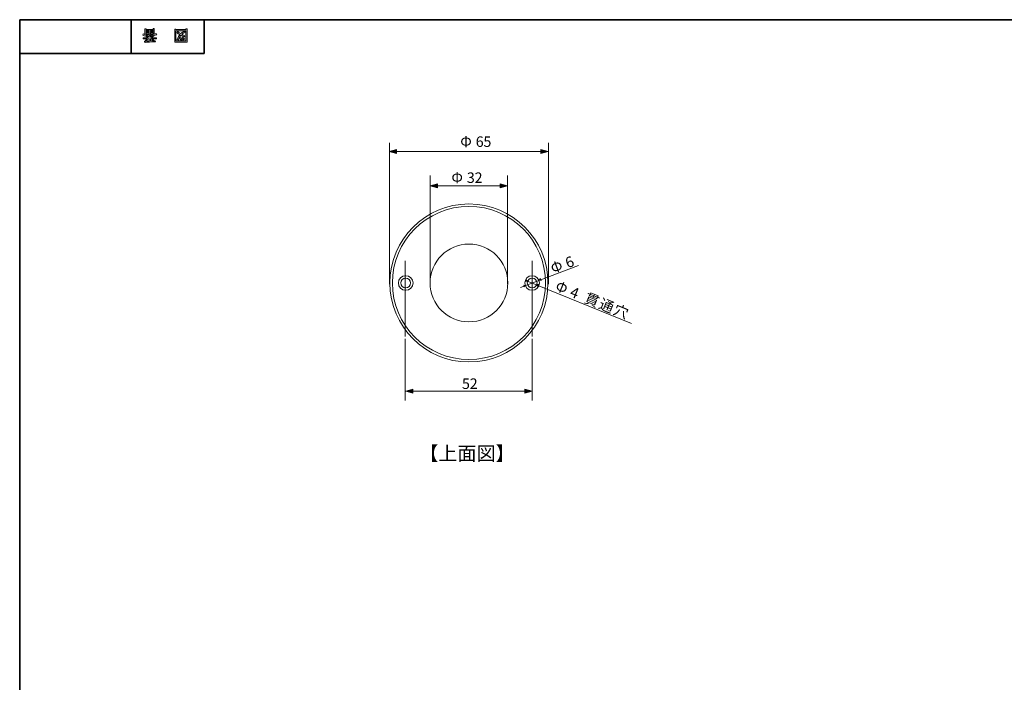
# Model space of a CAD drawing. Units: inches. Extents: x -46 to 344, y -33 to 243.
# Drawn here: x -46 to 156, y 107 to 243 of the extents above; entities that cross this region are included whole.
import ezdxf

# ---------------------------------------------------------------- set-up
doc = ezdxf.new("R2010")
doc.units = ezdxf.units.IN
doc.header["$MEASUREMENT"] = 0
doc.layers.add('レイヤー 1', color=7, linetype='Continuous')

# ---------------------------------------------------------------- blocks, each defined once
blk = doc.blocks.new('block 11')
at = {"layer": 'レイヤー 1'}
h = blk.add_hatch(color=29, dxfattribs=at)
h.dxf.hatch_style = 2
h.paths.add_polyline_path([(-14.24, 241.51), (-14.24, 241.39), (-12.18, 241.39), (-12.18, 241.54), (-11.93, 241.54), (-11.93, 238.84), (-14.49, 238.84), (-14.49, 241.51)])
h.paths.add_polyline_path([(-14.24, 239.07), (-12.18, 239.07), (-12.18, 241.15), (-14.24, 241.15)])
edge = h.paths.add_edge_path()
edge.add_spline(control_points=[(-13.46, 240.36), (-13.68, 240.47), (-13.88, 240.6), (-14.07, 240.75), (-14.07, 240.75), (-13.87, 240.99), (-13.87, 240.99), (-13.69, 240.83), (-13.49, 240.69), (-13.27, 240.58), (-13.08, 240.78), (-12.8, 240.94), (-12.45, 241.07), (-12.45, 241.07), (-12.29, 240.85), (-12.29, 240.85), (-12.62, 240.71), (-12.87, 240.58), (-13.03, 240.44), (-12.84, 240.34), (-12.62, 240.24), (-12.38, 240.14), (-12.38, 240.14), (-12.54, 239.94), (-12.54, 239.94), (-12.74, 240.02), (-12.97, 240.11), (-13.22, 240.23), (-13.41, 240), (-13.58, 239.67), (-13.73, 239.24), (-13.73, 239.24), (-14.01, 239.35), (-14.01, 239.35), (-14.08, 239.37), (-14.07, 239.4), (-13.97, 239.44), (-13.81, 239.84), (-13.64, 240.15), (-13.46, 240.36), (-13.46, 240.36), (-13.46, 240.36), (-13.46, 240.36)], knot_values=[0, 0, 0, 0, 1, 1, 1, 2, 2, 2, 3, 3, 3, 4, 4, 4, 5, 5, 5, 6, 6, 6, 7, 7, 7, 8, 8, 8, 9, 9, 9, 10, 10, 10, 11, 11, 11, 12, 12, 12, 13, 13, 13, 14, 14, 14, 14], degree=3, periodic=1)
edge = h.paths.add_edge_path()
edge.add_spline(control_points=[(-13.22, 239.77), (-13.15, 239.6), (-13.06, 239.45), (-12.96, 239.31), (-12.96, 239.31), (-13.17, 239.19), (-13.17, 239.19), (-13.3, 239.34), (-13.4, 239.49), (-13.45, 239.63), (-13.45, 239.63), (-13.22, 239.77), (-13.22, 239.77)], knot_values=[0, 0, 0, 0, 1, 1, 1, 2, 2, 2, 3, 3, 3, 4, 4, 4, 4], degree=3, periodic=1)
edge = h.paths.add_edge_path()
edge.add_spline(control_points=[(-12.67, 239.33), (-12.78, 239.45), (-12.87, 239.6), (-12.94, 239.77), (-12.94, 239.77), (-12.72, 239.9), (-12.72, 239.9), (-12.65, 239.74), (-12.56, 239.59), (-12.45, 239.45), (-12.45, 239.45), (-12.67, 239.33), (-12.67, 239.33)], knot_values=[0, 0, 0, 0, 1, 1, 1, 2, 2, 2, 3, 3, 3, 4, 4, 4, 4], degree=3, periodic=1)
at = {"layer": 'レイヤー 1', "lineweight": 0}
for points in [[(-14.24, 241.51), (-14.24, 241.39), (-12.18, 241.39), (-12.18, 241.54), (-11.93, 241.54), (-11.93, 238.84), (-14.49, 238.84), (-14.49, 241.51), (-14.24, 241.51)], [(-14.24, 239.07), (-12.18, 239.07), (-12.18, 241.15), (-14.24, 241.15), (-14.24, 239.07)]]:
    blk.add_lwpolyline(points, dxfattribs=at)
for points, knots in [([(-13.46, 240.36), (-13.68, 240.47), (-13.88, 240.6), (-14.07, 240.75), (-14.07, 240.75), (-13.87, 240.99), (-13.87, 240.99), (-13.69, 240.83), (-13.49, 240.69), (-13.27, 240.58), (-13.08, 240.78), (-12.8, 240.94), (-12.45, 241.07), (-12.45, 241.07), (-12.29, 240.85), (-12.29, 240.85), (-12.62, 240.71), (-12.87, 240.58), (-13.03, 240.44), (-12.84, 240.34), (-12.62, 240.24), (-12.38, 240.14), (-12.38, 240.14), (-12.54, 239.94), (-12.54, 239.94), (-12.74, 240.02), (-12.97, 240.11), (-13.22, 240.23), (-13.41, 240), (-13.58, 239.67), (-13.73, 239.24), (-13.73, 239.24), (-14.01, 239.35), (-14.01, 239.35), (-14.08, 239.37), (-14.07, 239.4), (-13.97, 239.44), (-13.81, 239.84), (-13.64, 240.15), (-13.46, 240.36), (-13.46, 240.36), (-13.46, 240.36), (-13.46, 240.36)], [0, 0, 0, 0, 1, 1, 1, 2, 2, 2, 3, 3, 3, 4, 4, 4, 5, 5, 5, 6, 6, 6, 7, 7, 7, 8, 8, 8, 9, 9, 9, 10, 10, 10, 11, 11, 11, 12, 12, 12, 13, 13, 13, 14, 14, 14, 14]), ([(-13.22, 239.77), (-13.15, 239.6), (-13.06, 239.45), (-12.96, 239.31), (-12.96, 239.31), (-13.17, 239.19), (-13.17, 239.19), (-13.3, 239.34), (-13.4, 239.49), (-13.45, 239.63), (-13.45, 239.63), (-13.22, 239.77), (-13.22, 239.77)], [0, 0, 0, 0, 1, 1, 1, 2, 2, 2, 3, 3, 3, 4, 4, 4, 4]), ([(-12.67, 239.33), (-12.78, 239.45), (-12.87, 239.6), (-12.94, 239.77), (-12.94, 239.77), (-12.72, 239.9), (-12.72, 239.9), (-12.65, 239.74), (-12.56, 239.59), (-12.45, 239.45), (-12.45, 239.45), (-12.67, 239.33), (-12.67, 239.33)], [0, 0, 0, 0, 1, 1, 1, 2, 2, 2, 3, 3, 3, 4, 4, 4, 4])]:
    blk.add_open_spline(points, degree=3, knots=knots, dxfattribs=at)
blk = doc.blocks.new('block 10')
at = {"layer": 'レイヤー 1'}
blk.add_blockref('block 11', (0, 0), dxfattribs=at)
blk = doc.blocks.new('block 9')
at = {"layer": 'レイヤー 1'}
blk.add_blockref('block 10', (0, 0), dxfattribs=at)
blk = doc.blocks.new('block 8')
at = {"layer": 'レイヤー 1'}
blk.add_blockref('block 9', (0, 0), dxfattribs=at)
blk = doc.blocks.new('block 15')
at = {"layer": 'レイヤー 1'}
h = blk.add_hatch(color=29, dxfattribs=at)
h.dxf.hatch_style = 2
edge = h.paths.add_edge_path()
edge.add_spline(control_points=[(-20.01, 239.73), (-20.26, 239.95), (-20.61, 240.12), (-21.06, 240.26), (-21.06, 240.26), (-20.97, 240.55), (-20.97, 240.55), (-20.81, 240.5), (-20.69, 240.44), (-20.62, 240.39), (-20.62, 240.39), (-20.62, 241.56), (-20.62, 241.56), (-20.62, 241.56), (-20.37, 241.56), (-20.37, 241.56), (-20.37, 241.56), (-20.37, 241.44), (-20.37, 241.44), (-20.37, 241.44), (-18.94, 241.44), (-18.94, 241.44), (-18.94, 241.44), (-18.94, 241.6), (-18.94, 241.6), (-18.94, 241.6), (-18.69, 241.6), (-18.69, 241.6), (-18.69, 241.6), (-18.69, 240.43), (-18.69, 240.43), (-18.6, 240.48), (-18.48, 240.53), (-18.31, 240.58), (-18.31, 240.58), (-18.17, 240.34), (-18.17, 240.34), (-18.6, 240.22), (-18.97, 240.01), (-19.29, 239.73), (-19.29, 239.73), (-18.26, 239.73), (-18.26, 239.73), (-18.26, 239.73), (-18.26, 239.49), (-18.26, 239.49), (-18.26, 239.49), (-18.94, 239.49), (-18.94, 239.49), (-18.86, 239.38), (-18.8, 239.3), (-18.75, 239.24), (-18.75, 239.24), (-18.96, 239.15), (-18.96, 239.15), (-19.04, 239.22), (-19.11, 239.31), (-19.18, 239.41), (-19.18, 239.41), (-19, 239.49), (-19, 239.49), (-19, 239.49), (-19.5, 239.49), (-19.5, 239.49), (-19.5, 239.49), (-19.5, 239.07), (-19.5, 239.07), (-19.5, 239.07), (-18.49, 239.1), (-18.49, 239.1), (-18.49, 239.1), (-18.41, 238.9), (-18.41, 238.9), (-19.37, 238.88), (-20.08, 238.83), (-20.56, 238.75), (-20.56, 238.75), (-20.68, 238.96), (-20.68, 238.96), (-20.7, 239), (-20.67, 239.01), (-20.6, 238.99), (-20.6, 238.99), (-19.75, 239.05), (-19.75, 239.05), (-19.75, 239.05), (-19.75, 239.49), (-19.75, 239.49), (-19.75, 239.49), (-19.99, 239.49), (-19.99, 239.49), (-19.99, 239.49), (-20.26, 239.05), (-20.26, 239.05), (-20.26, 239.05), (-20.48, 239.18), (-20.48, 239.18), (-20.53, 239.22), (-20.51, 239.23), (-20.45, 239.23), (-20.45, 239.23), (-20.24, 239.49), (-20.24, 239.49), (-20.24, 239.49), (-21, 239.49), (-21, 239.49), (-21, 239.49), (-21, 239.73), (-21, 239.73), (-21, 239.73), (-20.01, 239.73), (-20.01, 239.73), (-20.01, 239.73), (-20.01, 239.73), (-20.01, 239.73)], knot_values=[0, 0, 0, 0, 1, 1, 1, 2, 2, 2, 3, 3, 3, 4, 4, 4, 5, 5, 5, 6, 6, 6, 7, 7, 7, 8, 8, 8, 9, 9, 9, 10, 10, 10, 11, 11, 11, 12, 12, 12, 13, 13, 13, 14, 14, 14, 15, 15, 15, 16, 16, 16, 17, 17, 17, 18, 18, 18, 19, 19, 19, 20, 20, 20, 21, 21, 21, 22, 22, 22, 23, 23, 23, 24, 24, 24, 25, 25, 25, 26, 26, 26, 27, 27, 27, 28, 28, 28, 29, 29, 29, 30, 30, 30, 31, 31, 31, 32, 32, 32, 33, 33, 33, 34, 34, 34, 35, 35, 35, 36, 36, 36, 37, 37, 37, 38, 38, 38, 38], degree=3, periodic=1)
edge = h.paths.add_edge_path()
edge.add_spline(control_points=[(-20.47, 240.33), (-20.24, 240.24), (-20.01, 240.08), (-19.75, 239.84), (-19.75, 239.84), (-19.75, 240.27), (-19.75, 240.27), (-19.75, 240.27), (-19.5, 240.27), (-19.5, 240.27), (-19.5, 240.27), (-19.5, 239.84), (-19.5, 239.84), (-19.3, 240.06), (-19.08, 240.22), (-18.85, 240.33), (-18.85, 240.33), (-20.47, 240.33), (-20.47, 240.33)], knot_values=[0, 0, 0, 0, 1, 1, 1, 2, 2, 2, 3, 3, 3, 4, 4, 4, 5, 5, 5, 6, 6, 6, 6], degree=3, periodic=1)
h.paths.add_polyline_path([(-20.37, 241.24), (-20.37, 240.99), (-19.75, 240.99), (-19.75, 241.24)])
h.paths.add_polyline_path([(-20.37, 240.78), (-20.37, 240.53), (-19.75, 240.53), (-19.75, 240.78)])
h.paths.add_polyline_path([(-19.5, 240.99), (-18.94, 240.99), (-18.94, 241.24), (-19.5, 241.24)])
h.paths.add_polyline_path([(-19.5, 240.78), (-19.5, 240.53), (-18.94, 240.53), (-18.94, 240.78)])
at = {"layer": 'レイヤー 1', "lineweight": 0}
for points in [[(-20.37, 241.24), (-20.37, 240.99), (-19.75, 240.99), (-19.75, 241.24), (-20.37, 241.24)], [(-19.5, 240.99), (-18.94, 240.99), (-18.94, 241.24), (-19.5, 241.24), (-19.5, 240.99)], [(-20.37, 240.78), (-20.37, 240.53), (-19.75, 240.53), (-19.75, 240.78), (-20.37, 240.78)], [(-19.5, 240.78), (-19.5, 240.53), (-18.94, 240.53), (-18.94, 240.78), (-19.5, 240.78)]]:
    blk.add_lwpolyline(points, dxfattribs=at)
for points, knots in [([(-20.01, 239.73), (-20.26, 239.95), (-20.61, 240.12), (-21.06, 240.26), (-21.06, 240.26), (-20.97, 240.55), (-20.97, 240.55), (-20.81, 240.5), (-20.69, 240.44), (-20.62, 240.39), (-20.62, 240.39), (-20.62, 241.56), (-20.62, 241.56), (-20.62, 241.56), (-20.37, 241.56), (-20.37, 241.56), (-20.37, 241.56), (-20.37, 241.44), (-20.37, 241.44), (-20.37, 241.44), (-18.94, 241.44), (-18.94, 241.44), (-18.94, 241.44), (-18.94, 241.6), (-18.94, 241.6), (-18.94, 241.6), (-18.69, 241.6), (-18.69, 241.6), (-18.69, 241.6), (-18.69, 240.43), (-18.69, 240.43), (-18.6, 240.48), (-18.48, 240.53), (-18.31, 240.58), (-18.31, 240.58), (-18.17, 240.34), (-18.17, 240.34), (-18.6, 240.22), (-18.97, 240.01), (-19.29, 239.73), (-19.29, 239.73), (-18.26, 239.73), (-18.26, 239.73), (-18.26, 239.73), (-18.26, 239.49), (-18.26, 239.49), (-18.26, 239.49), (-18.94, 239.49), (-18.94, 239.49), (-18.86, 239.38), (-18.8, 239.3), (-18.75, 239.24), (-18.75, 239.24), (-18.96, 239.15), (-18.96, 239.15), (-19.04, 239.22), (-19.11, 239.31), (-19.18, 239.41), (-19.18, 239.41), (-19, 239.49), (-19, 239.49), (-19, 239.49), (-19.5, 239.49), (-19.5, 239.49), (-19.5, 239.49), (-19.5, 239.07), (-19.5, 239.07), (-19.5, 239.07), (-18.49, 239.1), (-18.49, 239.1), (-18.49, 239.1), (-18.41, 238.9), (-18.41, 238.9), (-19.37, 238.88), (-20.08, 238.83), (-20.56, 238.75), (-20.56, 238.75), (-20.68, 238.96), (-20.68, 238.96), (-20.7, 239), (-20.67, 239.01), (-20.6, 238.99), (-20.6, 238.99), (-19.75, 239.05), (-19.75, 239.05), (-19.75, 239.05), (-19.75, 239.49), (-19.75, 239.49), (-19.75, 239.49), (-19.99, 239.49), (-19.99, 239.49), (-19.99, 239.49), (-20.26, 239.05), (-20.26, 239.05), (-20.26, 239.05), (-20.48, 239.18), (-20.48, 239.18), (-20.53, 239.22), (-20.51, 239.23), (-20.45, 239.23), (-20.45, 239.23), (-20.24, 239.49), (-20.24, 239.49), (-20.24, 239.49), (-21, 239.49), (-21, 239.49), (-21, 239.49), (-21, 239.73), (-21, 239.73), (-21, 239.73), (-20.01, 239.73), (-20.01, 239.73), (-20.01, 239.73), (-20.01, 239.73), (-20.01, 239.73)], [0, 0, 0, 0, 1, 1, 1, 2, 2, 2, 3, 3, 3, 4, 4, 4, 5, 5, 5, 6, 6, 6, 7, 7, 7, 8, 8, 8, 9, 9, 9, 10, 10, 10, 11, 11, 11, 12, 12, 12, 13, 13, 13, 14, 14, 14, 15, 15, 15, 16, 16, 16, 17, 17, 17, 18, 18, 18, 19, 19, 19, 20, 20, 20, 21, 21, 21, 22, 22, 22, 23, 23, 23, 24, 24, 24, 25, 25, 25, 26, 26, 26, 27, 27, 27, 28, 28, 28, 29, 29, 29, 30, 30, 30, 31, 31, 31, 32, 32, 32, 33, 33, 33, 34, 34, 34, 35, 35, 35, 36, 36, 36, 37, 37, 37, 38, 38, 38, 38]), ([(-20.47, 240.33), (-20.24, 240.24), (-20.01, 240.08), (-19.75, 239.84), (-19.75, 239.84), (-19.75, 240.27), (-19.75, 240.27), (-19.75, 240.27), (-19.5, 240.27), (-19.5, 240.27), (-19.5, 240.27), (-19.5, 239.84), (-19.5, 239.84), (-19.3, 240.06), (-19.08, 240.22), (-18.85, 240.33), (-18.85, 240.33), (-20.47, 240.33), (-20.47, 240.33)], [0, 0, 0, 0, 1, 1, 1, 2, 2, 2, 3, 3, 3, 4, 4, 4, 5, 5, 5, 6, 6, 6, 6])]:
    blk.add_open_spline(points, degree=3, knots=knots, dxfattribs=at)
blk = doc.blocks.new('block 14')
at = {"layer": 'レイヤー 1'}
blk.add_blockref('block 15', (0, 0), dxfattribs=at)
blk = doc.blocks.new('block 13')
at = {"layer": 'レイヤー 1'}
blk.add_blockref('block 14', (0, 0), dxfattribs=at)
blk = doc.blocks.new('block 12')
at = {"layer": 'レイヤー 1'}
blk.add_blockref('block 13', (0, 0), dxfattribs=at)

msp = doc.modelspace()

# ---------------------------------------------------------------- hatches: boundary and pattern name
at = {"layer": 'レイヤー 1'}
h = msp.add_hatch(color=18, dxfattribs=at)
h.dxf.hatch_style = 2
h.paths.add_polyline_path([(29.59, 216.34), (31.09, 215.93), (31.09, 216.75)])
h = msp.add_hatch(color=18, dxfattribs=at)
h.dxf.hatch_style = 2
h.paths.add_polyline_path([(62.28, 216.34), (60.79, 216.75), (60.79, 215.93)])
h = msp.add_hatch(color=18, dxfattribs=at)
h.dxf.hatch_style = 2
h.paths.add_polyline_path([(38.03, 209.28), (39.53, 208.88), (39.53, 209.69)])
h = msp.add_hatch(color=18, dxfattribs=at)
h.dxf.hatch_style = 2
h.paths.add_polyline_path([(53.95, 209.28), (52.45, 209.69), (52.45, 208.88)])
h = msp.add_hatch(color=18, dxfattribs=at)
h.dxf.hatch_style = 2
h.paths.add_polyline_path([(57.21, 188.79), (57.6, 188.76), (57.33, 188.48)])
h = msp.add_hatch(color=18, dxfattribs=at)
h.dxf.hatch_style = 2
h.paths.add_polyline_path([(57.81, 189.93), (58.07, 189.65), (57.69, 189.63)])
h = msp.add_hatch(color=18, dxfattribs=at)
h.dxf.hatch_style = 2
h.paths.add_polyline_path([(60.21, 188.6), (59.9, 188.93), (60.35, 188.95)])
h = msp.add_hatch(color=18, dxfattribs=at)
h.dxf.hatch_style = 2
h.paths.add_polyline_path([(60.91, 189.8), (60.42, 189.83), (60.76, 190.18)])
h = msp.add_hatch(color=18, dxfattribs=at)
h.dxf.hatch_style = 2
h.paths.add_polyline_path([(33.01, 167.01), (34.5, 166.6), (34.5, 167.42)])
h = msp.add_hatch(color=18, dxfattribs=at)
h.dxf.hatch_style = 2
h.paths.add_polyline_path([(59.01, 167.01), (57.51, 167.42), (57.51, 166.6)])

# ---------------------------------------------------------------- linework, layer by layer
at = {"layer": 'レイヤー 1', "color": 29, "lineweight": 35}
for points in [[(-46.37, 243.44), (343.52, 243.44), (343.52, -33.42)], [(-46.37, -33.42), (-46.37, 243.44)], [(-23.42, 243.44), (-23.42, 236.5)], [(-23.42, 243.44), (-23.42, 236.5)], [(-8.44, 236.5), (-8.44, 243.44)], [(-46.37, 236.5), (-8.44, 236.5)]]:
    msp.add_lwpolyline(points, dxfattribs=at)
at = {"layer": 'レイヤー 1', "lineweight": 0}
for points in [[(29.59, 216.34), (31.09, 215.93), (31.09, 216.75), (29.59, 216.34)], [(29.65, 189.03), (29.65, 218.08)], [(29.65, 189.03), (29.65, 218.08)], [(62.28, 216.34), (60.79, 216.75), (60.79, 215.93), (62.28, 216.34)], [(62.35, 189.03), (62.35, 218.08)], [(62.35, 189.03), (62.35, 218.08)], [(29.65, 216.34), (62.28, 216.34)], [(29.65, 216.34), (62.28, 216.34)], [(38.03, 189.03), (38.03, 211.37)], [(38.03, 189.03), (38.03, 211.37)], [(53.95, 189.03), (53.95, 211.37)], [(53.95, 189.03), (53.95, 211.37)], [(38.03, 209.28), (39.53, 208.88), (39.53, 209.69), (38.03, 209.28)], [(38.03, 209.28), (53.95, 209.28)], [(53.95, 209.28), (52.45, 209.69), (52.45, 208.88), (53.95, 209.28)], [(32.89, 178.27), (32.89, 193.82)], [(32.89, 178.27), (32.89, 193.82)], [(56.62, 188.37), (68.55, 192.89)], [(59.01, 178.27), (59.01, 193.82)], [(59.01, 178.27), (59.01, 193.82)], [(57.21, 188.79), (57.6, 188.76), (57.33, 188.48)], [(57.81, 189.93), (58.07, 189.65), (57.69, 189.63)], [(57.86, 189.74), (79.46, 180.95)], [(60.21, 188.6), (59.9, 188.93), (60.35, 188.95)], [(60.91, 189.8), (60.42, 189.83), (60.76, 190.18)], [(32.89, 165.08), (32.89, 177.81)], [(32.89, 165.08), (32.89, 177.81)], [(59.01, 165.08), (59.01, 177.81)], [(59.01, 165.08), (59.01, 177.81)], [(33.01, 167.01), (34.5, 166.6), (34.5, 167.42), (33.01, 167.01)], [(33.01, 167.01), (59.01, 167.01)], [(59.01, 167.01), (57.51, 167.42), (57.51, 166.6), (59.01, 167.01)]]:
    msp.add_lwpolyline(points, dxfattribs=at)
at = {"layer": 'レイヤー 1', "color": 7, "lineweight": 9}
for points in [[(56.62, 188.37), (68.55, 192.89)], [(57.86, 189.74), (79.46, 180.95)]]:
    msp.add_lwpolyline(points, dxfattribs=at)
at = {"layer": 'レイヤー 1', "color": 18, "lineweight": 9}
for points in [[(62.26, 189.27), (62.26, 180.3), (54.98, 173.02), (46.01, 173.02), (37.03, 173.02), (29.76, 180.3), (29.76, 189.27), (29.76, 198.25), (37.03, 205.52), (46.01, 205.52), (54.98, 205.52), (62.26, 198.25), (62.26, 189.27)], [(54.01, 189.27), (54.01, 184.85), (50.43, 181.27), (46.01, 181.27), (41.59, 181.27), (38.01, 184.85), (38.01, 189.27), (38.01, 193.69), (41.59, 197.27), (46.01, 197.27), (50.43, 197.27), (54.01, 193.69), (54.01, 189.27)], [(34.51, 189.27), (34.51, 188.44), (33.83, 187.77), (33.01, 187.77), (32.18, 187.77), (31.51, 188.44), (31.51, 189.27), (31.51, 190.1), (32.18, 190.77), (33.01, 190.77), (33.83, 190.77), (34.51, 190.1), (34.51, 189.27)], [(60.51, 189.27), (60.51, 188.44), (59.84, 187.77), (59.01, 187.77), (58.18, 187.77), (57.51, 188.44), (57.51, 189.27), (57.51, 190.1), (58.18, 190.77), (59.01, 190.77), (59.84, 190.77), (60.51, 190.1), (60.51, 189.27)], [(34.01, 189.27), (34.01, 188.72), (33.56, 188.27), (33.01, 188.27), (32.45, 188.27), (32.01, 188.72), (32.01, 189.27), (32.01, 189.82), (32.45, 190.27), (33.01, 190.27), (33.56, 190.27), (34.01, 189.82), (34.01, 189.27)], [(60.01, 189.27), (60.01, 188.72), (59.56, 188.27), (59.01, 188.27), (58.46, 188.27), (58.01, 188.72), (58.01, 189.27), (58.01, 189.82), (58.46, 190.27), (59.01, 190.27), (59.56, 190.27), (60.01, 189.82), (60.01, 189.27)]]:
    msp.add_open_spline(points, degree=3, knots=[0, 0, 0, 0, 1, 1, 1, 2, 2, 2, 3, 3, 3, 4, 4, 4, 4], dxfattribs=at)
at = {"layer": 'レイヤー 1', "lineweight": 0}
msp.add_open_spline([(61.76, 189.27), (61.76, 180.57), (54.71, 173.52), (46.01, 173.52), (37.31, 173.52), (30.26, 180.57), (30.26, 189.27), (30.26, 197.97), (37.31, 205.02), (46.01, 205.02), (54.71, 205.02), (61.76, 197.97), (61.76, 189.27)], degree=3, knots=[0, 0, 0, 0, 1, 1, 1, 2, 2, 2, 3, 3, 3, 4, 4, 4, 4], dxfattribs=at)

# ---------------------------------------------------------------- block references
at = {"layer": 'レイヤー 1'}
for name in ['block 12', 'block 8']:
    msp.add_blockref(name, (0, 0), dxfattribs=at)

# ---------------------------------------------------------------- texts
at = {"layer": 'レイヤー 1', "color": 18, "attachment_point": 7}
for s, insert, char_height in [('\\fMS Gothic|b0|i0|c0|p34;\\W1;Φ', (44.23, 217.27), 2.159), ('\\fMS Gothic|b0|i0|c0|p34;\\W1;6', (47.41, 217.27), 2.159), ('\\fMS Gothic|b0|i0|c0|p34;\\W1;5', (48.99, 217.27), 2.159), ('\\fMS Gothic|b0|i0|c0|p34;\\W1;Φ', (42.41, 209.86), 2.159), ('\\fMS Gothic|b0|i0|c0|p34;\\W1;3', (45.58, 209.86), 2.159), ('\\fMS Gothic|b0|i0|c0|p34;\\W1;2', (47.17, 209.86), 2.159), ('\\fMS Gothic|b0|i0|c0|p34;\\W1;5', (44.58, 167.47), 2.159), ('\\fMS Gothic|b0|i0|c0|p34;\\W1;2', (46.17, 167.47), 2.159), ('\\fMS Gothic|b0|i0|c0|p34;\\W1;【上面図】', (35.79, 152.77), 2.8787)]:
    msp.add_mtext(s, dxfattribs=dict(at, insert=insert, char_height=char_height))
at = {"layer": 'レイヤー 1', "color": 18, "char_height": 2.1878, "attachment_point": 7}
for s, insert, rotation in [('\\fMS Gothic|b0|i0|c0|p34;\\W0.999998;6', (66.32, 192.27), 20.7004), ('\\fMS Gothic|b0|i0|c0|p34;\\W0.999998;Φ', (63.31, 191.14), 20.7004), ('\\fMS Gothic|b0|i0|c0|p34;\\W0.999999;Φ', (63.57, 187.78), 337.946), ('\\fMS Gothic|b0|i0|c0|p34;\\W0.999999;4', (66.56, 186.57), 337.946), ('\\fMS Gothic|b0|i0|c0|p34;\\W0.999999;貫', (69.54, 185.36), 337.946), ('\\fMS Gothic|b0|i0|c0|p34;\\W0.999999;通', (72.52, 184.16), 337.946), ('\\fMS Gothic|b0|i0|c0|p34;\\W0.999999; ', (68.05, 185.97), 337.946), ('\\fMS Gothic|b0|i0|c0|p34;\\W0.999999;穴', (75.5, 182.95), 337.946)]:
    msp.add_mtext(s, dxfattribs=dict(at, insert=insert, rotation=rotation))

doc.saveas('drawing.dxf')
